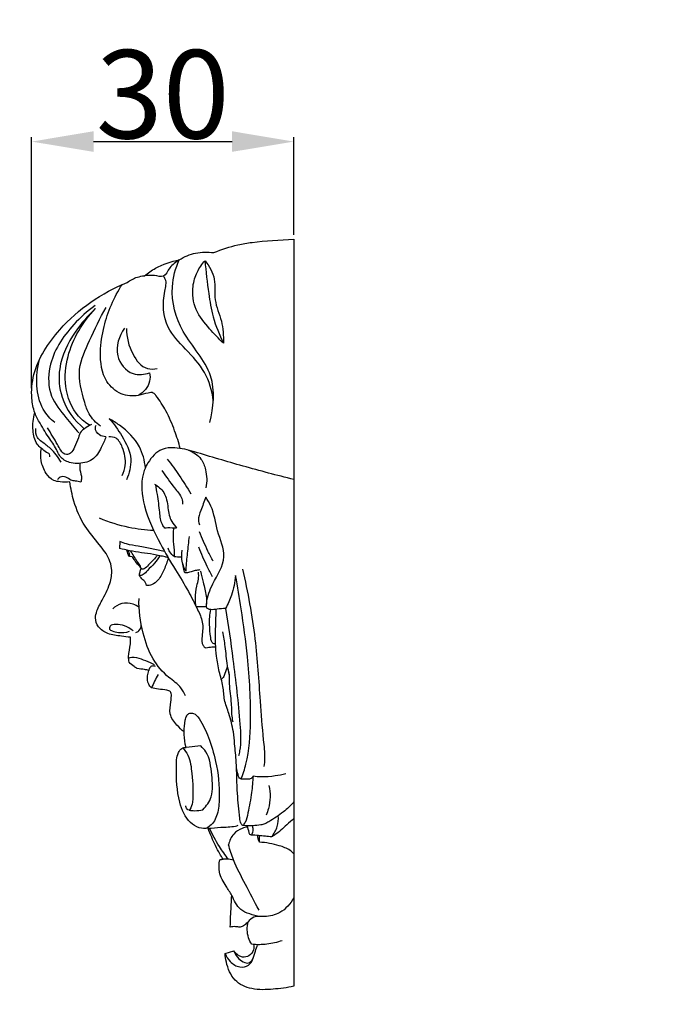
# Model space of a CAD drawing. Units: millimetres. Extents: x -5 to 735, y -4 to 1339.
# Drawn here: x 411 to 485, y 1151 to 1263 of the extents above; entities that cross this region are included whole.
import ezdxf

# ---------------------------------------------------------------- set-up
doc = ezdxf.new("R2010")
doc.units = ezdxf.units.MM
doc.layers.add('Default', color=7, linetype='Continuous', true_color=0xffffff)
doc.styles.add('Arial', font='arial.ttf')
doc.dimstyles.new('Default', dxfattribs={"dimtxt": 10, "dimasz": 7, "dimexe": 0.5, "dimexo": 0.5, "dimgap": 0.25, "dimtad": 1, "dimtoh": 1, "dimdec": 0, "dimzin": 1, "dimdsep": 46, "dimtxsty": 'Arial', "dimcen": 0.5, "dimazin": 0, "dimtfac": 1, "dimtdec": 4, "dimtix": 1, "dimtmove": 1, "dimatfit": 3, "dimfxl": 0, "dimtolj": 1, "dimtzin": 1, "dimarcsym": 0})

# ---------------------------------------------------------------- blocks, each defined once
blk = doc.blocks.new('*D470')
at = {"layer": 'Default', "color": 0, "lineweight": -2, "transparency": 16777216}
for p, q in [((412.08, 1221.05), (412.08, 1249.47)), ((441.76, 1238.41), (441.76, 1249.47)), ((419.08, 1248.97), (434.76, 1248.97))]:
    blk.add_line(p, q, dxfattribs=at)
at = {"layer": 'Default', "color": 0, "transparency": 16777216}
for points in [[(419.08, 1250.14), (419.08, 1247.81), (412.08, 1248.97)], [(434.76, 1250.14), (434.76, 1247.81), (441.76, 1248.97)]]:
    blk.add_solid(points, dxfattribs=at)
at = {"layer": 'Defpoints', "color": 0, "transparency": 16777216}
for p in [(441.76, 1248.97), (441.76, 1237.91), (412.08, 1220.55)]:
    blk.add_point(p, dxfattribs=at)
at = {"layer": 'Default', "color": 0, "transparency": 16777216, "insert": (426.92, 1254.33), "char_height": 10, "attachment_point": 5, "style": 'Arial'}
blk.add_mtext('\\A1;30', dxfattribs=at)

msp = doc.modelspace()

# ---------------------------------------------------------------- linework, layer by layer
at = {"layer": 'Default'}
for p, q in [((441.76, 1237.91), (441.76, 1153.36)), ((422.05, 1203.71), (422.04, 1202.93)), ((423.73, 1201.92), (423.17, 1201.99)), ((431.22, 1180.56), (429.55, 1180.4)), ((433.98, 1157.08), (434.96, 1157.36))]:
    msp.add_line(p, q, dxfattribs=at)
for points, degree, knots in [([(0, 0.8), (365, 0.8), (730, 0.8), (730, 660.8), (730, 1320.8), (365, 1320.8), (0, 1320.8), (0, 660.8), (0, 0.8)], 2, [0, 0, 0, 1, 1, 2, 2, 3, 3, 4, 4, 4]), ([(432.69, 1236.4), (433.58, 1236.77), (435.01, 1237.24), (438.02, 1237.76), (440.12, 1237.82), (441.76, 1237.91)], 3, [0, 0, 0, 0, 5.569628, 8.692464, 17.705039, 17.705039, 17.705039, 17.705039]), ([(428.79, 1235.59), (429.35, 1235.94), (430.63, 1236.48), (432.02, 1236.5), (432.69, 1236.4)], 3, [0, 0, 0, 0, 3.867159, 7.842058, 7.842058, 7.842058, 7.842058]), ([(428.79, 1235.59), (428.4, 1235.33), (427.67, 1234.88), (427.17, 1233.48), (425.91, 1233.91), (425.22, 1233.81), (424.84, 1233.78)], 3, [0, 0, 0, 0, 2.730732, 5.027881, 6.978781, 9.200088, 9.200088, 9.200088, 9.200088]), ([(424.84, 1233.78), (425.23, 1234.1), (426.44, 1234.93), (427.85, 1235.42), (428.79, 1235.59)], 3, [0, 0, 0, 0, 2.938914, 8.473932, 8.473932, 8.473932, 8.473932]), ([(432.23, 1217.16), (432.67, 1218.87), (433.07, 1222.97), (428.91, 1227.02), (427.61, 1231.87), (428.36, 1234.63), (428.79, 1235.59)], 3, [0, 0, 0, 0, 10.282261, 21.774147, 31.881612, 38.020215, 38.020215, 38.020215, 38.020215]), ([(433.79, 1226.16), (433.23, 1226.66), (432.13, 1227.87), (430.46, 1229.84), (430.16, 1232.3), (430.73, 1234.2), (431.36, 1235.11), (431.7, 1235.49)], 3, [0, 0, 0, 0, 4.380353, 9.553367, 14.713662, 18.015009, 21.02106, 21.02106, 21.02106, 21.02106]), ([(431.7, 1235.49), (431.78, 1234.25), (432.05, 1232.12), (432.57, 1228.95), (433.31, 1227.1), (433.79, 1226.16)], 3, [0, 0, 0, 0, 7.266006, 12.549322, 18.734366, 18.734366, 18.734366, 18.734366]), ([(431.7, 1235.49), (432.18, 1234.87), (433.02, 1233.44), (432.61, 1230.96), (433.72, 1228.69), (433.78, 1226.99), (433.79, 1226.16)], 3, [0, 0, 0, 0, 4.576165, 9.091016, 13.991868, 18.861644, 18.861644, 18.861644, 18.861644]), ([(422.9, 1233.03), (423.24, 1233.29), (423.88, 1233.62), (424.57, 1233.76), (424.84, 1233.78)], 3, [0, 0, 0, 0, 2.48315, 4.063713, 4.063713, 4.063713, 4.063713]), ([(432.63, 1219.67), (432.49, 1220.76), (431.85, 1223), (429.57, 1225.41), (427.01, 1228.06), (426.84, 1231.09), (427.42, 1233.13), (427.08, 1233.63), (426.99, 1233.74)], 3, [0, 0, 0, 0, 6.427451, 13.061186, 19.226375, 27.164582, 29.814614, 30.60278, 30.60278, 30.60278, 30.60278]), ([(412.43, 1218.28), (412.26, 1218.8), (411.98, 1220.24), (412.3, 1223.7), (415.72, 1228.86), (420, 1231.89), (422.9, 1233.03)], 3, [0, 0, 0, 0, 3.204276, 8.479914, 19.851621, 37.943982, 37.943982, 37.943982, 37.943982]), ([(428.9, 1214.24), (428.72, 1214.91), (428.25, 1216.35), (427.4, 1218.42), (426.5, 1219.75), (425.84, 1220.62), (425.04, 1220.49), (423.93, 1220.08), (422.06, 1220.25), (420.07, 1222.04), (419.73, 1225.03), (420.3, 1228.79), (421.39, 1231.34), (422.31, 1232.79)], 3, [0, 0, 0, 0, 4.06466, 8.868787, 12.871709, 13.699133, 14.830282, 17.043973, 20.808726, 24.929448, 31.592936, 37.263589, 47.296699, 47.296699, 47.296699, 47.296699]), ([(419.26, 1230.41), (418.38, 1229.79), (416.22, 1227.81), (413.88, 1224.32), (413.96, 1220.13), (415.85, 1217.91), (416.91, 1216.55), (417.43, 1215.99)], 3, [0, 0, 0, 0, 6.264693, 17.034621, 23.3788, 29.039034, 33.498457, 33.498457, 33.498457, 33.498457]), ([(419.31, 1230.06), (418.44, 1229.28), (416.7, 1227.24), (414.99, 1223.75), (415.29, 1219.57), (416.92, 1217.4), (418.04, 1216.46)], 3, [0, 0, 0, 0, 6.793561, 15.580995, 21.840885, 30.356412, 30.356412, 30.356412, 30.356412]), ([(418.69, 1216.83), (418.21, 1217.12), (416.8, 1218.25), (415.68, 1221.16), (416.11, 1225.64), (417.85, 1228.58), (419.31, 1230.06)], 3, [0, 0, 0, 0, 3.233495, 10.34712, 16.988103, 29.121668, 29.121668, 29.121668, 29.121668]), ([(419.86, 1216.77), (419.35, 1217.14), (418.55, 1217.96), (417.84, 1220.21), (417.06, 1223.13), (418.78, 1226.7), (419.8, 1228.99), (420.51, 1230.2)], 3, [0, 0, 0, 0, 3.684047, 6.34223, 13.761655, 20.429774, 28.576444, 28.576444, 28.576444, 28.576444]), ([(422.57, 1227.87), (421.98, 1226.97), (421.22, 1224.87), (423.18, 1222.41), (424.84, 1222.6), (425.43, 1222.79)], 3, [0, 0, 0, 0, 6.28534, 11.43814, 15.062123, 15.062123, 15.062123, 15.062123]), ([(422.82, 1227.83), (422.8, 1226.82), (423.24, 1225.11), (424.7, 1223.15), (425.92, 1223.22), (426.28, 1223.29)], 3, [0, 0, 0, 0, 5.867814, 10.301705, 12.444115, 12.444115, 12.444115, 12.444115]), ([(414.7, 1217.16), (414.19, 1217.58), (413.09, 1218.8), (412.52, 1221.42), (412.7, 1223.37), (412.98, 1224.33)], 3, [0, 0, 0, 0, 3.878834, 9.253869, 15.100718, 15.100718, 15.100718, 15.100718]), ([(425.43, 1222.79), (425.49, 1222.48), (425.53, 1221.45), (424.75, 1220.59), (424.16, 1220.24)], 3, [0, 0, 0, 0, 1.843862, 5.81551, 5.81551, 5.81551, 5.81551]), ([(413.19, 1214.24), (413.01, 1214.38), (412.43, 1214.93), (412.15, 1216.43), (412.24, 1217.64), (412.43, 1218.28)], 3, [0, 0, 0, 0, 1.366077, 4.503193, 8.398518, 8.398518, 8.398518, 8.398518]), ([(420.49, 1215.57), (420.35, 1215.15), (419.92, 1214.25), (419.24, 1213.01), (417.82, 1212.51), (416.49, 1212.47), (415.34, 1213.14), (414.87, 1214.24), (414.03, 1215.44), (413.13, 1216.86), (412.61, 1217.87), (412.43, 1218.28)], 3, [0, 0, 0, 0, 2.550376, 5.916493, 7.652088, 11.011071, 13.410933, 14.783284, 17.91409, 21.946588, 24.546972, 24.546972, 24.546972, 24.546972]), ([(420.87, 1217.6), (421.41, 1217.01), (422.4, 1215.58), (423.6, 1213.2), (423.13, 1211.41), (422.8, 1210.7)], 3, [0, 0, 0, 0, 4.679055, 10.17066, 14.776197, 14.776197, 14.776197, 14.776197]), ([(424.95, 1212.05), (424.87, 1212.87), (424.37, 1214.8), (422.58, 1216.53), (421.27, 1217.38), (420.87, 1217.6)], 3, [0, 0, 0, 0, 4.812755, 11.225222, 13.900859, 13.900859, 13.900859, 13.900859]), ([(415.41, 1212.69), (415.09, 1213.26), (414.43, 1214.13), (413.37, 1214.87), (412.58, 1215.51), (412.51, 1216.15), (412.55, 1216.48)], 3, [0, 0, 0, 0, 3.81691, 6.189228, 7.573013, 9.538008, 9.538008, 9.538008, 9.538008]), ([(418.84, 1216.94), (418.56, 1216.81), (418.17, 1216.56), (417.56, 1216.12), (417.35, 1215.3), (416.98, 1214.49), (416.63, 1213.72), (415.89, 1213.43), (415.34, 1214.02), (414.8, 1215.1), (414.25, 1215.95), (413.87, 1216.58)], 3, [0, 0, 0, 0, 1.797659, 2.741707, 4.229722, 6.48573, 8.04412, 8.986563, 10.516603, 11.988182, 16.278829, 16.278829, 16.278829, 16.278829]), ([(420.49, 1215.57), (420.23, 1215.57), (419.67, 1215.7), (419.21, 1216.37), (419.33, 1216.77), (419.37, 1216.86)], 3, [0, 0, 0, 0, 1.474096, 3.249395, 3.830391, 3.830391, 3.830391, 3.830391]), ([(422.32, 1211.17), (422.5, 1211.53), (422.86, 1212.61), (422.5, 1214.09), (421.85, 1215.46), (421.08, 1215.56), (420.8, 1215.55)], 3, [0, 0, 0, 0, 2.356322, 6.388728, 8.800523, 10.43532, 10.43532, 10.43532, 10.43532]), ([(416.41, 1210.45), (416.04, 1210.4), (415.43, 1210.42), (414.41, 1210.59), (413.58, 1211.49), (413.07, 1212.78), (413.1, 1213.79), (413.19, 1214.24)], 3, [0, 0, 0, 0, 2.154012, 3.585191, 5.831048, 8.842804, 11.539096, 11.539096, 11.539096, 11.539096]), ([(414.15, 1213.28), (414.16, 1213.39), (414.15, 1213.66), (413.63, 1213.81), (413.38, 1214.08), (413.19, 1214.24)], 3, [0, 0, 0, 0, 0.618253, 1.352267, 2.778544, 2.778544, 2.778544, 2.778544]), ([(441.76, 1210.72), (439.83, 1211.2), (436.06, 1212.18), (431.61, 1213.54), (428.58, 1214.39), (426.52, 1214.25), (425.32, 1212.91), (424.34, 1210.71), (424.72, 1207.31), (426.4, 1203.78), (428.24, 1200.64), (429.77, 1198.23), (430.74, 1196.26), (431.54, 1194.58), (431.39, 1193.22), (431.27, 1192.07), (431.67, 1191.74), (431.79, 1191.67)], 3, [0, 0, 0, 0, 11.526372, 22.619918, 27.00497, 29.788087, 34.057542, 36.547739, 43.77612, 52.832315, 59.411494, 64.995139, 69.416398, 72.364755, 75.454533, 77.559287, 78.33301, 78.33301, 78.33301, 78.33301]), ([(429.83, 1214.03), (430.37, 1213.84), (431.3, 1213.24), (431.9, 1211.61), (431.93, 1210.46), (431.81, 1209.79)], 3, [0, 0, 0, 0, 3.363048, 5.897699, 9.868763, 9.868763, 9.868763, 9.868763]), ([(417.54, 1212.55), (417.52, 1212.3), (417.5, 1211.74), (417.79, 1211.04), (417.68, 1210.58), (417.64, 1210.43)], 3, [0, 0, 0, 0, 1.450768, 3.265982, 4.171876, 4.171876, 4.171876, 4.171876]), ([(427.43, 1213.04), (427.91, 1212.43), (428.84, 1211.15), (429.68, 1209.8), (430.08, 1209.09)], 3, [0, 0, 0, 0, 4.489295, 9.236606, 9.236606, 9.236606, 9.236606]), ([(426.81, 1211.73), (427.3, 1211.09), (427.97, 1210), (429.07, 1208.86), (429.16, 1208.14), (429.17, 1207.92)], 3, [0, 0, 0, 0, 4.676031, 7.551325, 8.812512, 8.812512, 8.812512, 8.812512]), ([(417.64, 1210.43), (417.44, 1210.47), (417.08, 1210.56), (416.46, 1210.61), (416, 1211.08), (415.34, 1211.06), (415.07, 1210.81), (414.99, 1210.7)], 3, [0, 0, 0, 0, 1.168163, 2.1994, 3.503823, 4.746922, 5.544536, 5.544536, 5.544536, 5.544536]), ([(423.26, 1192.86), (422.92, 1192.9), (422.07, 1193.03), (420.76, 1193.15), (419.6, 1193.9), (419.2, 1194.97), (419.52, 1196.09), (420.24, 1197.39), (421.02, 1198.94), (421.23, 1200.53), (420.8, 1202), (419.63, 1203.53), (417.93, 1205.49), (416.86, 1207.98), (416.5, 1209.72), (416.41, 1210.45)], 3, [0, 0, 0, 0, 2.002415, 5.006547, 7.53998, 9.600187, 11.176509, 14.142868, 18.333306, 21.19597, 23.243509, 27.118768, 32.306814, 38.3185, 42.63474, 42.63474, 42.63474, 42.63474]), ([(425.98, 1210.21), (426.39, 1209.97), (427.28, 1209.23), (427.49, 1207.58), (427.71, 1206.11), (428.33, 1205.49), (428.47, 1205.22)], 3, [0, 0, 0, 0, 2.751135, 6.297158, 9.365915, 11.156265, 11.156265, 11.156265, 11.156265]), ([(427.14, 1205.23), (427.04, 1205.35), (426.67, 1205.87), (426.58, 1207.24), (426.36, 1208.72), (426.19, 1209.76), (426.13, 1210.12)], 3, [0, 0, 0, 0, 0.907488, 3.680268, 7.679017, 9.813161, 9.813161, 9.813161, 9.813161]), ([(431.78, 1208.72), (431.57, 1208.23), (431.32, 1207.36), (430.84, 1206.31), (431.01, 1205.75), (431.07, 1205.59)], 3, [0, 0, 0, 0, 3.105171, 5.374526, 6.368207, 6.368207, 6.368207, 6.368207]), ([(431.89, 1196.16), (431.87, 1196.37), (431.87, 1197.33), (432.66, 1199.25), (434.38, 1201.84), (432.96, 1204.86), (432.73, 1207.23), (432, 1208.4), (431.78, 1208.72)], 3, [0, 0, 0, 0, 1.239138, 5.549553, 12.006502, 17.860453, 23.528044, 25.788699, 25.788699, 25.788699, 25.788699]), ([(425.89, 1204.94), (424.95, 1204.98), (422.85, 1205.24), (420.84, 1205.89), (419.77, 1206.34)], 3, [0, 0, 0, 0, 5.472185, 12.189975, 12.189975, 12.189975, 12.189975]), ([(428.47, 1205.22), (428.14, 1205.23), (427.7, 1205.24), (427.26, 1205.23), (427.14, 1205.23)], 3, [0, 0, 0, 0, 1.918551, 2.570025, 2.570025, 2.570025, 2.570025]), ([(428.12, 1205.16), (428.09, 1204.68), (428.04, 1203.76), (428.26, 1202.71), (428.21, 1202.13), (428.2, 1201.99)], 3, [0, 0, 0, 0, 2.799582, 5.34831, 6.187166, 6.187166, 6.187166, 6.187166]), ([(432.63, 1201.47), (432.42, 1201.85), (431.86, 1202.94), (431.37, 1204.06), (431.09, 1204.8)], 3, [0, 0, 0, 0, 2.514947, 7.132397, 7.132397, 7.132397, 7.132397]), ([(427.11, 1202.59), (426.63, 1202.69), (425.64, 1202.88), (424.22, 1203.16), (422.98, 1203.34), (422.3, 1203.6), (422.05, 1203.71)], 3, [0, 0, 0, 0, 2.837174, 5.837296, 8.461788, 10.040962, 10.040962, 10.040962, 10.040962]), ([(429.9, 1204.29), (429.83, 1203.65), (429.71, 1202.41), (429.53, 1201.09), (429.53, 1200.41), (429.54, 1200.34)], 3, [0, 0, 0, 0, 3.725675, 7.309401, 7.711036, 7.711036, 7.711036, 7.711036]), ([(426.58, 1202.07), (426.34, 1202.13), (425.67, 1202.3), (424.51, 1202.43), (423.23, 1202.63), (422.41, 1202.82), (422.04, 1202.93)], 3, [0, 0, 0, 0, 1.439478, 4.039803, 6.742788, 8.953592, 8.953592, 8.953592, 8.953592]), ([(423.17, 1201.99), (423.11, 1202.07), (422.97, 1202.3), (422.89, 1202.56), (422.87, 1202.72)], 3, [0, 0, 0, 0, 0.574142, 1.535922, 1.535922, 1.535922, 1.535922]), ([(423.17, 1201.99), (423.17, 1202.04), (423.19, 1202.29), (423.09, 1202.54), (422.97, 1202.7)], 3, [0, 0, 0, 0, 0.296203, 1.438759, 1.438759, 1.438759, 1.438759]), ([(424.39, 1200.78), (424.4, 1200.82), (424.4, 1200.92), (424.23, 1201.13), (423.87, 1201.7), (423.52, 1202.24), (423.29, 1202.63)], 3, [0, 0, 0, 0, 0.272639, 0.550386, 1.554785, 4.231843, 4.231843, 4.231843, 4.231843]), ([(428.2, 1201.99), (428.01, 1202.14), (427.74, 1202.44), (427.57, 1202.8), (427.52, 1202.94)], 3, [0, 0, 0, 0, 1.427512, 2.293668, 2.293668, 2.293668, 2.293668]), ([(429.54, 1200.34), (429.36, 1200.64), (429.04, 1201.41), (429.03, 1202.26), (429.12, 1202.73)], 3, [0, 0, 0, 0, 2.022009, 4.789185, 4.789185, 4.789185, 4.789185]), ([(432.56, 1199.72), (432.35, 1200.1), (431.78, 1201.18), (431.29, 1202.31), (431.01, 1203.05)], 3, [0, 0, 0, 0, 2.514947, 7.132397, 7.132397, 7.132397, 7.132397]), ([(424.59, 1200.57), (424.48, 1200.68), (424.08, 1201.1), (423.73, 1201.57), (423.51, 1201.93)], 3, [0, 0, 0, 0, 0.907394, 3.370091, 3.370091, 3.370091, 3.370091]), ([(426.58, 1202.07), (426.4, 1201.78), (425.98, 1201.19), (425.28, 1200.56), (424.8, 1199.95), (424.42, 1199.85), (424.28, 1199.84)], 3, [0, 0, 0, 0, 2.001045, 4.165377, 5.527603, 6.3509, 6.3509, 6.3509, 6.3509]), ([(426.3, 1202.14), (426.16, 1201.97), (425.85, 1201.59), (425.33, 1201.11), (424.96, 1200.63), (424.66, 1200.58), (424.59, 1200.57)], 3, [0, 0, 0, 0, 1.303016, 2.861398, 4.17464, 4.580036, 4.580036, 4.580036, 4.580036]), ([(427.53, 1201.86), (427.42, 1201.41), (427.1, 1200.54), (426.55, 1199.44), (425.78, 1198.78), (425.27, 1198.72), (425.08, 1198.73)], 3, [0, 0, 0, 0, 2.736736, 5.382541, 7.148571, 8.276974, 8.276974, 8.276974, 8.276974]), ([(427.53, 1201.86), (427.42, 1201.91), (427.11, 1202), (426.78, 1202.05), (426.58, 1202.07)], 3, [0, 0, 0, 0, 0.725255, 1.885815, 1.885815, 1.885815, 1.885815]), ([(428.2, 1201.99), (428.33, 1201.99), (428.62, 1201.99), (428.91, 1201.96), (429.06, 1201.94)], 3, [0, 0, 0, 0, 0.779143, 1.674129, 1.674129, 1.674129, 1.674129]), ([(424.28, 1199.84), (424.29, 1199.98), (424.33, 1200.26), (424.42, 1200.53), (424.47, 1200.66)], 3, [0, 0, 0, 0, 0.823017, 1.654438, 1.654438, 1.654438, 1.654438]), ([(429.4, 1200.16), (429.38, 1200.23), (429.28, 1200.55), (429.22, 1200.88), (429.19, 1201.14)], 3, [0, 0, 0, 0, 0.412659, 1.955973, 1.955973, 1.955973, 1.955973]), ([(431.11, 1200.49), (430.94, 1200.47), (430.46, 1200.41), (429.91, 1200.17), (429.5, 1200.16), (429.4, 1200.16)], 3, [0, 0, 0, 0, 0.998871, 2.795897, 3.376198, 3.376198, 3.376198, 3.376198]), ([(431.17, 1200.33), (431.29, 1199.92), (431.52, 1198.99), (431.84, 1197.75), (431.88, 1196.91), (431.88, 1196.6)], 3, [0, 0, 0, 0, 2.482634, 5.613304, 7.405794, 7.405794, 7.405794, 7.405794]), ([(435.94, 1200.58), (436.54, 1197.97), (437.47, 1193), (437.86, 1186.52), (438.19, 1182.02), (438.5, 1179.55), (438.41, 1178.54), (438.37, 1178.25)], 3, [0, 0, 0, 0, 15.64075, 29.392205, 37.898861, 42.052927, 43.801196, 43.801196, 43.801196, 43.801196]), ([(425.08, 1198.73), (425.06, 1198.84), (424.98, 1199.16), (424.56, 1199.42), (424.36, 1199.72), (424.28, 1199.84)], 3, [0, 0, 0, 0, 0.639428, 1.86201, 2.697163, 2.697163, 2.697163, 2.697163]), ([(430.69, 1196.35), (430.64, 1196.66), (430.57, 1197.44), (430.68, 1198.49), (431, 1199.43), (430.99, 1199.98), (430.96, 1200.24)], 3, [0, 0, 0, 0, 1.830506, 4.521093, 6.091016, 7.629361, 7.629361, 7.629361, 7.629361]), ([(435.16, 1199.84), (435.09, 1199.09), (434.82, 1197.81), (434.29, 1196.62), (434.03, 1196.14)], 3, [0, 0, 0, 0, 4.3887, 7.557053, 7.557053, 7.557053, 7.557053]), ([(435.78, 1176.82), (436, 1177.37), (436.7, 1179.48), (436.98, 1184.18), (436.65, 1190.04), (435.89, 1195.53), (435.39, 1198.58), (435.16, 1199.84)], 3, [0, 0, 0, 0, 3.477413, 12.940615, 27.151969, 37.802622, 45.241434, 45.241434, 45.241434, 45.241434]), ([(429.5, 1186.22), (429.36, 1186.54), (428.91, 1187.41), (427.29, 1188.45), (425.61, 1190.45), (424.51, 1193.58), (424.2, 1195.94), (424.23, 1197.25)], 3, [0, 0, 0, 0, 2.037556, 5.552009, 10.912253, 16.962786, 24.661489, 24.661489, 24.661489, 24.661489]), ([(424.25, 1196.26), (424.04, 1196.41), (423.42, 1196.73), (422.27, 1196.81), (421.53, 1196.35), (421.25, 1196.07)], 3, [0, 0, 0, 0, 1.499103, 3.989141, 6.288706, 6.288706, 6.288706, 6.288706]), ([(431.88, 1196.32), (431.76, 1196.32), (431.44, 1196.34), (431.03, 1196.26), (430.76, 1196.33), (430.69, 1196.35)], 3, [0, 0, 0, 0, 0.719618, 1.868401, 2.325048, 2.325048, 2.325048, 2.325048]), ([(434.03, 1196.14), (433.71, 1196.1), (433.15, 1196.07), (432.42, 1195.93), (432.03, 1196.08), (431.89, 1196.16)], 3, [0, 0, 0, 0, 1.865671, 3.280164, 4.198551, 4.198551, 4.198551, 4.198551]), ([(432.88, 1192.12), (432.79, 1192.12), (432.43, 1192.14), (432.3, 1193.17), (432.16, 1194.34), (432.25, 1195.44), (432.34, 1196)], 3, [0, 0, 0, 0, 0.478069, 1.905796, 4.802515, 8.095072, 8.095072, 8.095072, 8.095072]), ([(432.94, 1196.02), (432.91, 1195.39), (432.87, 1194.31), (432.85, 1193.01), (432.84, 1192.34), (432.83, 1192.12)], 3, [0, 0, 0, 0, 3.670284, 6.316405, 7.602564, 7.602564, 7.602564, 7.602564]), ([(434.03, 1196.14), (434.33, 1194.22), (434.96, 1189.85), (435.57, 1184.5), (435.81, 1180.79), (435.54, 1179.61), (435.49, 1179.43)], 3, [0, 0, 0, 0, 11.373217, 25.730146, 31.63167, 32.77274, 32.77274, 32.77274, 32.77274]), ([(423.56, 1193.59), (423.27, 1193.83), (422.63, 1194.21), (421.75, 1194.36), (420.95, 1194.28), (420.83, 1193.75), (421.35, 1193.48), (421.98, 1193.4), (422.74, 1193.36), (423.15, 1193.57)], 3, [0, 0, 0, 0, 2.217222, 4.107919, 5.446544, 6.092122, 6.801062, 8.378075, 10.818941, 10.818941, 10.818941, 10.818941]), ([(423.86, 1193.39), (423.99, 1193.43), (424.36, 1193.61), (424.48, 1194.03), (424.49, 1194.28)], 3, [0, 0, 0, 0, 0.822513, 2.243497, 2.243497, 2.243497, 2.243497]), ([(423.1, 1190.04), (423.07, 1190.24), (423, 1190.95), (423.28, 1191.87), (423.27, 1192.61), (423.26, 1192.86)], 3, [0, 0, 0, 0, 1.221575, 4.086901, 5.521736, 5.521736, 5.521736, 5.521736]), ([(433.69, 1193.48), (433.79, 1192.93), (434, 1191.66), (434.12, 1190.03), (434.34, 1188.97), (434.42, 1188.63)], 3, [0, 0, 0, 0, 3.217487, 7.512212, 9.534016, 9.534016, 9.534016, 9.534016]), ([(431.79, 1191.67), (432.02, 1191.72), (432.39, 1191.77), (432.76, 1191.79), (432.9, 1191.79)], 3, [0, 0, 0, 0, 1.37747, 2.171498, 2.171498, 2.171498, 2.171498]), ([(434.92, 1182.17), (434.77, 1182.86), (434.52, 1184.09), (433.81, 1185.74), (433.81, 1187.38), (433.26, 1188.99), (433.01, 1190.6), (432.91, 1191.66), (432.88, 1192.12)], 3, [0, 0, 0, 0, 4.173139, 7.3211, 10.292865, 13.641088, 17.126109, 19.829875, 19.829875, 19.829875, 19.829875]), ([(426, 1189.73), (425.69, 1189.89), (425.06, 1190.17), (423.92, 1190.63), (423.2, 1190.61), (423.05, 1190.48)], 3, [0, 0, 0, 0, 2.042845, 3.934015, 6.039472, 6.039472, 6.039472, 6.039472]), ([(424.02, 1189.33), (423.9, 1189.4), (423.57, 1189.61), (423.27, 1189.86), (423.1, 1190.04)], 3, [0, 0, 0, 0, 0.81765, 2.26067, 2.26067, 2.26067, 2.26067]), ([(425.34, 1189.11), (425.18, 1189.15), (424.74, 1189.23), (424.3, 1189.29), (424.02, 1189.33)], 3, [0, 0, 0, 0, 0.950036, 2.580043, 2.580043, 2.580043, 2.580043]), ([(426.1, 1189.54), (425.99, 1189.6), (425.73, 1189.67), (425.43, 1189.44), (425.35, 1189.22), (425.34, 1189.11)], 3, [0, 0, 0, 0, 0.728083, 1.364458, 2.0111, 2.0111, 2.0111, 2.0111]), ([(434.22, 1189.59), (434.16, 1189.31), (434, 1188.88), (433.82, 1188.35), (433.62, 1188.18), (433.55, 1188.12)], 3, [0, 0, 0, 0, 1.719131, 2.669213, 3.19753, 3.19753, 3.19753, 3.19753]), ([(434.27, 1189.32), (434.34, 1189.1), (434.47, 1188.53), (434.39, 1187.19), (434.72, 1185.58), (434.68, 1184.12), (434.8, 1183.43), (434.83, 1183.28)], 3, [0, 0, 0, 0, 1.36714, 3.366318, 7.749644, 10.935945, 11.831275, 11.831275, 11.831275, 11.831275]), ([(425.65, 1187.14), (425.52, 1187.26), (425.19, 1187.66), (425.16, 1188.4), (425.27, 1188.92), (425.34, 1189.11)], 3, [0, 0, 0, 0, 0.994471, 2.887161, 4.083985, 4.083985, 4.083985, 4.083985]), ([(426.39, 1188.67), (426.25, 1188.41), (425.99, 1187.91), (425.76, 1187.39), (425.65, 1187.14)], 3, [0, 0, 0, 0, 1.716587, 3.300419, 3.300419, 3.300419, 3.300419]), ([(429.35, 1182.16), (429.05, 1182.38), (428.42, 1182.97), (427.57, 1184.12), (427.82, 1185.36), (427.9, 1186.14), (427.88, 1186.76), (427.18, 1186.92), (426.49, 1186.97), (425.9, 1187.09), (425.65, 1187.14)], 3, [0, 0, 0, 0, 2.172697, 5.064601, 7.748559, 9.022084, 9.966361, 10.80758, 12.691835, 14.212259, 14.212259, 14.212259, 14.212259]), ([(429.35, 1182.16), (429.33, 1182.6), (429.41, 1183.21), (429.56, 1183.94), (429.89, 1184.3), (430.56, 1184.32), (431.37, 1183.23), (432.17, 1181.42), (433.12, 1178.4), (433.39, 1175.44), (433.23, 1172.91), (432.57, 1171.69), (432, 1171.31), (431.85, 1171.23)], 3, [0, 0, 0, 0, 2.564518, 3.586432, 4.252767, 5.281448, 6.947964, 11.576288, 17.096652, 25.229222, 28.825465, 31.847159, 32.79528, 32.79528, 32.79528, 32.79528]), ([(429.55, 1180.4), (429.43, 1180.88), (429.35, 1181.47), (429.35, 1182.07), (429.35, 1182.16)], 3, [0, 0, 0, 0, 2.891904, 3.465048, 3.465048, 3.465048, 3.465048]), ([(435.98, 1171.56), (435.89, 1171.63), (435.67, 1171.86), (435.59, 1173.15), (435.27, 1175.41), (435.32, 1178.25), (435.07, 1180.57), (434.97, 1181.71), (434.92, 1182.17)], 3, [0, 0, 0, 0, 0.656258, 1.800654, 7.251054, 14.217429, 18.234165, 20.896893, 20.896893, 20.896893, 20.896893]), ([(432.04, 1171.25), (431.71, 1171.21), (430.97, 1171.23), (429.59, 1172.13), (428.53, 1174.64), (428.44, 1177.36), (428.46, 1179.49), (428.99, 1180.33), (429.39, 1180.4), (429.55, 1180.4)], 3, [0, 0, 0, 0, 1.907547, 4.155633, 9.192187, 16.920679, 20.18902, 21.361403, 22.330067, 22.330067, 22.330067, 22.330067]), ([(429.18, 1180.34), (429.4, 1180.09), (430.03, 1179.23), (430.25, 1177.05), (430.43, 1174.99), (430.17, 1173.58), (429.85, 1173.24), (429.59, 1173.46), (429.53, 1173.66), (429.53, 1173.79)], 3, [0, 0, 0, 0, 1.955949, 6.0582, 12.411605, 14.068261, 14.346056, 14.818801, 15.585328, 15.585328, 15.585328, 15.585328]), ([(431.46, 1173.35), (431.86, 1173.76), (432.72, 1174.99), (432.43, 1177.35), (432.27, 1179.47), (431.43, 1180.36), (431.22, 1180.56)], 3, [0, 0, 0, 0, 3.356442, 8.186146, 13.467078, 15.142195, 15.142195, 15.142195, 15.142195]), ([(435.78, 1176.82), (435.71, 1176.84), (435.51, 1176.96), (435.42, 1177.47), (435.3, 1177.84), (435.26, 1178.11)], 3, [0, 0, 0, 0, 0.431437, 1.248693, 2.808957, 2.808957, 2.808957, 2.808957]), ([(437.13, 1177.14), (437.1, 1176.53), (436.99, 1175.12), (436.63, 1173.4), (436.38, 1172.09), (436.07, 1171.66), (435.98, 1171.56)], 3, [0, 0, 0, 0, 3.592128, 8.206236, 10.376362, 11.208693, 11.208693, 11.208693, 11.208693]), ([(437.13, 1177.14), (437.07, 1177.01), (436.91, 1176.84), (436.71, 1176.8), (436.65, 1176.79)], 3, [0, 0, 0, 0, 0.841535, 1.198689, 1.198689, 1.198689, 1.198689]), ([(440.86, 1177.42), (440.46, 1177.31), (439.54, 1177.13), (438.28, 1177.01), (437.45, 1177.09), (437.13, 1177.14)], 3, [0, 0, 0, 0, 2.448374, 5.413939, 7.291485, 7.291485, 7.291485, 7.291485]), ([(436.65, 1176.79), (436.47, 1176.8), (436.18, 1176.81), (435.89, 1176.81), (435.78, 1176.82)], 3, [0, 0, 0, 0, 1.042851, 1.671773, 1.671773, 1.671773, 1.671773]), ([(438.93, 1176.07), (439.11, 1175.23), (439.11, 1174.04), (438.72, 1172.97), (438.62, 1172.73)], 3, [0, 0, 0, 0, 5.040147, 6.589311, 6.589311, 6.589311, 6.589311]), ([(441.76, 1174.24), (441.39, 1173.83), (440.52, 1172.98), (439.35, 1172.24), (438.49, 1171.73), (437.88, 1171.58), (437.04, 1171.52), (436.36, 1171.52), (435.98, 1171.56)], 3, [0, 0, 0, 0, 3.202528, 7.023169, 8.056641, 8.949859, 10.680942, 12.899068, 12.899068, 12.899068, 12.899068]), ([(429.89, 1173.3), (430.1, 1173.26), (430.63, 1173.21), (431.16, 1173.27), (431.46, 1173.35)], 3, [0, 0, 0, 0, 1.240907, 3.051911, 3.051911, 3.051911, 3.051911]), ([(439.23, 1170.27), (439.51, 1170.62), (439.94, 1171.38), (440.02, 1172.25), (439.99, 1172.66)], 3, [0, 0, 0, 0, 2.565455, 4.968122, 4.968122, 4.968122, 4.968122]), ([(432.04, 1171.25), (432.52, 1171.28), (433.55, 1171.38), (434.71, 1171.39), (435.35, 1171.55), (435.46, 1171.58)], 3, [0, 0, 0, 0, 2.786201, 6.002856, 6.663358, 6.663358, 6.663358, 6.663358]), ([(436.54, 1171.39), (436.32, 1171.36), (435.73, 1171.22), (434.82, 1170.63), (434.46, 1169.83), (434.37, 1169.39)], 3, [0, 0, 0, 0, 1.25124, 3.472803, 6.07508, 6.07508, 6.07508, 6.07508]), ([(436.96, 1170.48), (436.92, 1170.49), (436.84, 1170.52), (436.71, 1170.6), (436.66, 1170.98), (436.55, 1171.27), (436.51, 1171.53)], 3, [0, 0, 0, 0, 0.231975, 0.500886, 0.809031, 2.349708, 2.349708, 2.349708, 2.349708]), ([(436.96, 1170.48), (437.08, 1170.68), (437.19, 1171.04), (437.12, 1171.4), (437.08, 1171.53)], 3, [0, 0, 0, 0, 1.318777, 2.108893, 2.108893, 2.108893, 2.108893]), ([(441.76, 1172.34), (441.49, 1172.11), (440.75, 1171.5), (439.99, 1170.7), (439.35, 1170.34), (439.23, 1170.27)], 3, [0, 0, 0, 0, 2.049597, 5.577269, 6.344117, 6.344117, 6.344117, 6.344117]), ([(433.76, 1167.74), (433.62, 1167.94), (433.13, 1168.74), (432.58, 1169.93), (432.17, 1170.91), (432.04, 1171.25)], 3, [0, 0, 0, 0, 1.407115, 5.452768, 7.608882, 7.608882, 7.608882, 7.608882]), ([(434.35, 1167.74), (433.98, 1168.21), (433.19, 1169.33), (432.53, 1170.55), (432.2, 1171.25)], 3, [0, 0, 0, 0, 3.465209, 8.021093, 8.021093, 8.021093, 8.021093]), ([(439.23, 1170.27), (439, 1170.3), (438.24, 1170.38), (437.48, 1170.44), (436.96, 1170.48)], 3, [0, 0, 0, 0, 1.356617, 4.408766, 4.408766, 4.408766, 4.408766]), ([(437.85, 1169.66), (437.8, 1169.78), (437.71, 1170.02), (437.67, 1170.28), (437.67, 1170.41)], 3, [0, 0, 0, 0, 0.755836, 1.495917, 1.495917, 1.495917, 1.495917]), ([(437.85, 1169.66), (437.85, 1169.81), (437.86, 1170.06), (437.89, 1170.31), (437.9, 1170.41)], 3, [0, 0, 0, 0, 0.835136, 1.463642, 1.463642, 1.463642, 1.463642]), ([(437.81, 1161.99), (437.29, 1162.95), (436.34, 1164.85), (434.99, 1167.24), (434.52, 1168.81), (434.37, 1169.39)], 3, [0, 0, 0, 0, 6.376079, 12.393443, 15.90541, 15.90541, 15.90541, 15.90541]), ([(441.76, 1168.34), (441.63, 1168.48), (441.16, 1168.93), (439.8, 1169.39), (438.61, 1169.64), (437.85, 1169.66)], 3, [0, 0, 0, 0, 1.140563, 3.711553, 8.143581, 8.143581, 8.143581, 8.143581]), ([(437.93, 1161.27), (437.53, 1161.32), (436.78, 1161.51), (435.42, 1162.08), (434.86, 1163.5), (433.99, 1164.83), (433.21, 1166.13), (433.28, 1167.23), (433.38, 1167.68)], 3, [0, 0, 0, 0, 2.330936, 4.535916, 8.189468, 10.585151, 13.98559, 16.702669, 16.702669, 16.702669, 16.702669]), ([(433.38, 1167.68), (433.44, 1167.7), (433.56, 1167.72), (433.69, 1167.74), (433.76, 1167.74)], 3, [0, 0, 0, 0, 0.3519837, 0.738317, 0.738317, 0.738317, 0.738317]), ([(434.93, 1167.64), (434.68, 1167.7), (434.29, 1167.76), (433.89, 1167.75), (433.76, 1167.74)], 3, [0, 0, 0, 0, 1.479227, 2.285021, 2.285021, 2.285021, 2.285021]), ([(434.55, 1160.06), (434.57, 1160.57), (434.63, 1161.76), (434.69, 1162.96), (434.72, 1163.65)], 3, [0, 0, 0, 0, 2.970453, 6.992963, 6.992963, 6.992963, 6.992963]), ([(441.76, 1163.38), (441.39, 1162.7), (440.4, 1161.61), (438.64, 1161.18), (437.31, 1161.35), (436.75, 1160.88), (436.57, 1160.67)], 3, [0, 0, 0, 0, 4.488525, 7.954145, 10.243972, 11.867147, 11.867147, 11.867147, 11.867147]), ([(436.57, 1160.67), (436.45, 1160.52), (436.18, 1160.25), (435.84, 1160.09), (435.67, 1160.04)], 3, [0, 0, 0, 0, 1.120009, 2.161255, 2.161255, 2.161255, 2.161255]), ([(436.99, 1158.11), (436.84, 1158.34), (436.44, 1159.14), (436.44, 1160.08), (436.57, 1160.67)], 3, [0, 0, 0, 0, 1.615454, 5.15194, 5.15194, 5.15194, 5.15194]), ([(435.67, 1160.04), (435.49, 1160.08), (435.12, 1160.13), (434.74, 1160.1), (434.55, 1160.06)], 3, [0, 0, 0, 0, 1.03623, 2.181144, 2.181144, 2.181144, 2.181144]), ([(433.98, 1157.08), (434.1, 1156.73), (434.53, 1156.06), (435.52, 1155.43), (437.02, 1155.69), (437.26, 1157.06), (437.57, 1157.82), (437.64, 1158.07)], 3, [0, 0, 0, 0, 2.129861, 4.527255, 6.428141, 9.890887, 11.363595, 11.363595, 11.363595, 11.363595]), ([(437.2, 1158.09), (437.25, 1157.89), (437.26, 1157.38), (436.75, 1156.75), (435.76, 1156.54), (435.18, 1157.03), (434.96, 1157.36)], 3, [0, 0, 0, 0, 1.169871, 2.828117, 4.26565, 6.599802, 6.599802, 6.599802, 6.599802]), ([(440.42, 1158.52), (439.87, 1158.33), (438.73, 1158.06), (437.56, 1158.05), (436.99, 1158.11)], 3, [0, 0, 0, 0, 3.392261, 6.734991, 6.734991, 6.734991, 6.734991]), ([(441.76, 1153.36), (440.98, 1153.19), (439.4, 1153.01), (437.08, 1152.89), (434.85, 1153.9), (434.16, 1155.69), (433.99, 1156.75), (433.98, 1157.08)], 3, [0, 0, 0, 0, 4.613217, 9.241461, 13.380187, 17.768552, 19.684294, 19.684294, 19.684294, 19.684294]), ([(434.96, 1157.36), (435.08, 1157.03), (435.43, 1156.49), (436.04, 1156.08), (436.69, 1155.9), (437.02, 1156.26), (437.13, 1156.5)], 3, [0, 0, 0, 0, 2.082926, 3.576483, 4.227872, 5.77476, 5.77476, 5.77476, 5.77476])]:
    msp.add_open_spline(points, degree=degree, knots=knots, dxfattribs=at)

# ---------------------------------------------------------------- dimensions: what is measured, and where the dimension line sits
dim = msp.add_linear_dim(base=(441.76, 1248.97), p1=(412.08, 1220.55), p2=(441.76, 1237.91), dimstyle='Default', dxfattribs=at)
dim.commit()
dim.dimension.update_dxf_attribs({"geometry": '*D470', "text_midpoint": (426.92, 1254.33)})

doc.saveas('drawing.dxf')
